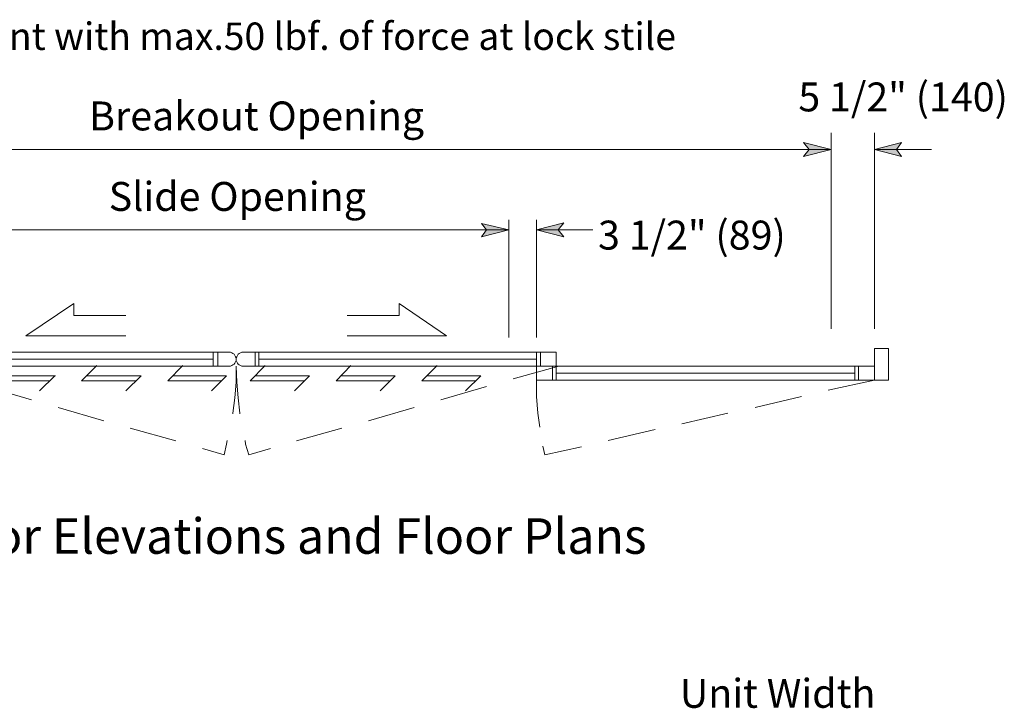
# Model space of a CAD drawing. Units: inches. Extents: x 42 to 582, y 7 to 777.
# Drawn here: x 152 to 338, y 133 to 264 of the extents above; entities that cross this region are included whole.
import ezdxf

# ---------------------------------------------------------------- set-up
doc = ezdxf.new("R2010")
doc.units = ezdxf.units.IN
doc.header["$MEASUREMENT"] = 0
doc.layers.add('Layer 1', color=7, linetype='Continuous')

msp = doc.modelspace()

# ---------------------------------------------------------------- hatches: boundary and pattern name
at = {"layer": 'Layer 1'}
for points in [[(305.16, 239.04), (299.88, 237.72), (300.96, 239.04), (299.88, 240.36)], [(313.32, 239.04), (318.48, 240.36), (317.52, 239.04), (318.48, 237.72)], [(244.08, 223.8), (238.92, 222.48), (239.88, 223.8), (238.92, 225)], [(249.36, 223.8), (254.52, 225.12), (253.44, 223.8), (254.52, 222.48)]]:
    msp.add_hatch(color=7, dxfattribs=at).paths.add_polyline_path(points)

# ---------------------------------------------------------------- linework, layer by layer
at = {"layer": 'Layer 1', "color": 7, "lineweight": 5}
for points in [[(305.16, 242.16), (305.16, 205.08)], [(313.32, 242.16), (313.32, 205.08)], [(79.92, 239.04), (305.16, 239.04)], [(305.16, 239.04), (299.88, 237.72), (300.96, 239.04), (299.88, 240.36), (305.16, 239.04)], [(313.32, 239.04), (318.48, 240.36), (317.52, 239.04), (318.48, 237.72), (313.32, 239.04)], [(313.32, 239.04), (324.12, 239.04)], [(244.08, 225.72), (244.08, 203.4)], [(249.36, 225.72), (249.36, 203.4)], [(141, 223.8), (244.08, 223.8)], [(244.08, 223.8), (238.92, 222.48), (239.88, 223.8), (238.92, 225), (244.08, 223.8)], [(249.36, 223.8), (254.52, 225.12), (253.44, 223.8), (254.52, 222.48), (249.36, 223.8)], [(249.36, 223.8), (260.04, 223.8)], [(188.16, 198), (188.16, 200.64)], [(189, 198), (189, 200.64)], [(196.08, 198), (196.08, 200.64)], [(196.8, 198), (196.8, 200.64)], [(250.08, 198), (250.08, 200.64)], [(135.72, 199.32), (188.16, 199.32)], [(249.36, 199.32), (196.8, 199.32)], [(252.36, 195.36), (252.36, 198)], [(309.6, 195.36), (309.6, 198)], [(310.32, 195.36), (310.32, 198)], [(309.6, 196.68), (253.08, 196.68)]]:
    msp.add_lwpolyline(points, dxfattribs=at)
at = {"layer": 'Layer 1', "lineweight": 0}
for points in [[(305.16, 239.04), (299.88, 237.72), (300.96, 239.04), (299.88, 240.36), (305.16, 239.04)], [(313.32, 239.04), (318.48, 240.36), (317.52, 239.04), (318.48, 237.72), (313.32, 239.04)], [(244.08, 223.8), (238.92, 222.48), (239.88, 223.8), (238.92, 225), (244.08, 223.8)], [(249.36, 223.8), (254.52, 225.12), (253.44, 223.8), (254.52, 222.48), (249.36, 223.8)]]:
    msp.add_lwpolyline(points, dxfattribs=at)
at = {"layer": 'Layer 1', "color": 252, "lineweight": 13}
for points in [[(152.64, 203.76), (161.76, 209.88)], [(161.76, 209.88), (161.76, 207.6)], [(232.32, 203.76), (223.32, 209.88)], [(223.32, 209.88), (223.32, 207.6)], [(161.76, 207.6), (171.6, 207.6)], [(223.32, 207.6), (213.48, 207.6)], [(171.6, 203.76), (152.64, 203.76)], [(213.48, 203.76), (232.32, 203.76)]]:
    msp.add_lwpolyline(points, dxfattribs=at)
at = {"layer": 'Layer 1', "color": 7, "lineweight": 13}
for points in [[(313.32, 201.36), (313.32, 195.36)], [(315.96, 201.36), (313.32, 201.36)], [(315.96, 201.36), (315.96, 195.36)], [(131.88, 200.64), (191.16, 200.64)], [(191.16, 200.64), (191.4, 200.64)], [(191.4, 200.64), (191.64, 200.52)], [(191.64, 200.52), (191.88, 200.4)], [(191.88, 200.4), (192.12, 200.28)], [(192.12, 200.28), (192.24, 200.04)], [(192.24, 200.04), (192.36, 199.8)], [(192.36, 199.8), (192.48, 199.56)], [(192.6, 199.8), (192.48, 199.56)], [(192.48, 199.56), (192.48, 199.32)], [(192.48, 199.56), (192.48, 199.32)], [(192.72, 200.04), (192.6, 199.8)], [(192.84, 200.28), (192.72, 200.04)], [(193.08, 200.4), (192.84, 200.28)], [(193.32, 200.52), (193.08, 200.4)], [(193.56, 200.64), (193.32, 200.52)], [(193.8, 200.64), (193.56, 200.64)], [(253.08, 200.64), (193.8, 200.64)], [(249.36, 200.64), (249.36, 195.36)], [(253.08, 200.64), (253.08, 195.36)], [(191.16, 198), (71.64, 198)], [(191.4, 198), (191.16, 198)], [(191.64, 198.12), (191.4, 198)], [(191.88, 198.24), (191.64, 198.12)], [(192.12, 198.36), (191.88, 198.24)], [(192.24, 198.6), (192.12, 198.36)], [(192.36, 198.84), (192.24, 198.6)], [(192.48, 199.08), (192.36, 198.84)], [(192.48, 199.32), (192.48, 199.08)], [(192.48, 199.32), (192.48, 199.08)], [(192.48, 199.08), (192.6, 198.84)], [(192.6, 198.84), (192.72, 198.6)], [(192.72, 198.6), (192.84, 198.36)], [(192.84, 198.36), (193.08, 198.24)], [(193.08, 198.24), (193.32, 198.12)], [(193.32, 198.12), (193.56, 198)], [(193.56, 198), (193.8, 198)], [(193.8, 198), (313.32, 198)], [(249.36, 195.36), (313.32, 195.36)], [(313.32, 195.36), (315.96, 195.36)]]:
    msp.add_lwpolyline(points, dxfattribs=at)
at = {"layer": 'Layer 1', "color": 252, "lineweight": 5}
for points in [[(163.2, 195.24), (166.08, 198.12)], [(179.52, 195.24), (182.4, 198.12)], [(192.48, 198), (192.48, 195)], [(192.48, 198), (192.6, 195)], [(195.12, 195.24), (198, 198.12)], [(211.44, 195.24), (214.2, 198.12)], [(227.64, 195.24), (230.52, 198.12)], [(253.56, 198), (244.92, 195.6)], [(158.28, 196.2), (147.96, 196.2)], [(155.28, 193.32), (158.16, 196.2)], [(174.48, 196.2), (164.28, 196.2)], [(171.6, 193.32), (174.48, 196.2)], [(190.68, 196.2), (180.48, 196.2)], [(187.8, 193.32), (190.68, 196.2)], [(206.4, 196.2), (196.2, 196.2)], [(203.52, 193.32), (206.4, 196.2)], [(222.6, 196.2), (212.4, 196.2)], [(219.72, 193.32), (222.6, 196.2)], [(238.8, 196.2), (228.6, 196.2)], [(235.92, 193.32), (238.8, 196.2)], [(145.08, 194.16), (153.72, 191.64)], [(157.2, 195.24), (147, 195.24)], [(173.52, 195.24), (163.2, 195.24)], [(189.72, 195.24), (179.52, 195.24)], [(192.48, 195), (192.24, 192)], [(192.6, 195), (192.84, 192)], [(205.44, 195.24), (195.12, 195.24)], [(221.64, 195.24), (211.44, 195.24)], [(237.84, 195.24), (227.64, 195.24)], [(239.88, 194.16), (231.24, 191.64)], [(249.36, 195.36), (249.36, 192.24)], [(313.32, 195.36), (304.56, 193.44)], [(249.36, 192.24), (249.6, 189.12)], [(299.52, 192.24), (290.76, 190.2)], [(158.76, 190.2), (167.4, 187.68)], [(192.24, 192), (191.88, 189.12)], [(192.84, 192), (193.2, 189.12)], [(226.2, 190.2), (217.56, 187.68)], [(191.88, 189.12), (191.88, 189)], [(193.2, 189.12), (193.2, 189)], [(249.6, 189.12), (249.96, 186.48)], [(285.6, 189.12), (276.84, 187.08)], [(172.44, 186.24), (181.08, 183.84)], [(212.52, 186.24), (203.88, 183.84)], [(271.8, 186), (262.92, 183.96)], [(190.68, 183.24), (190.2, 181.2)], [(190.8, 183.96), (190.68, 183.24)], [(194.16, 183.96), (194.28, 183.24)], [(194.28, 183.24), (194.88, 181.2)], [(250.56, 182.88), (250.92, 181.2)], [(257.88, 182.76), (250.92, 181.2)], [(186.12, 182.4), (190.2, 181.2)], [(198.96, 182.4), (194.88, 181.2)]]:
    msp.add_lwpolyline(points, dxfattribs=at)

# ---------------------------------------------------------------- texts
at = {"layer": 'Layer 1', "color": 7, "attachment_point": 7}
for s, insert, char_height in [('{\\fArial|b0|i0|c0|p34;\\W0.998096;movement with max.50 lbf. of force at lock stile}', (120.6, 257.88), 5.1858), ('\\fHelvetica|b0|i0|c0|p34;\\W0.998078;5 1/2" (140)', (298.92, 246.24), 5.4781), ('\\fHelvetica|b0|i0|c0|p34;\\W0.998078;Breakout Opening', (164.64, 242.64), 5.4781), ('\\fHelvetica|b0|i0|c0|p34;\\W0.998078;Slide Opening', (168.36, 227.4), 5.4781), ('\\fHelvetica|b0|i0|c0|p34;\\W0.998078;3 1/2" (89)', (261, 220.08), 5.4781), ('{\\fArial|b1|i0|c0|p34;\\W0.998093;Exterior Elevations and Floor Plans}', (121.92, 162.48), 6.7196), ('\\fHelvetica|b0|i0|c0|p34;\\W0.998078;Unit Width', (276.48, 133.32), 5.4781)]:
    msp.add_mtext(s, dxfattribs=dict(at, insert=insert, char_height=char_height))

doc.saveas('drawing.dxf')
